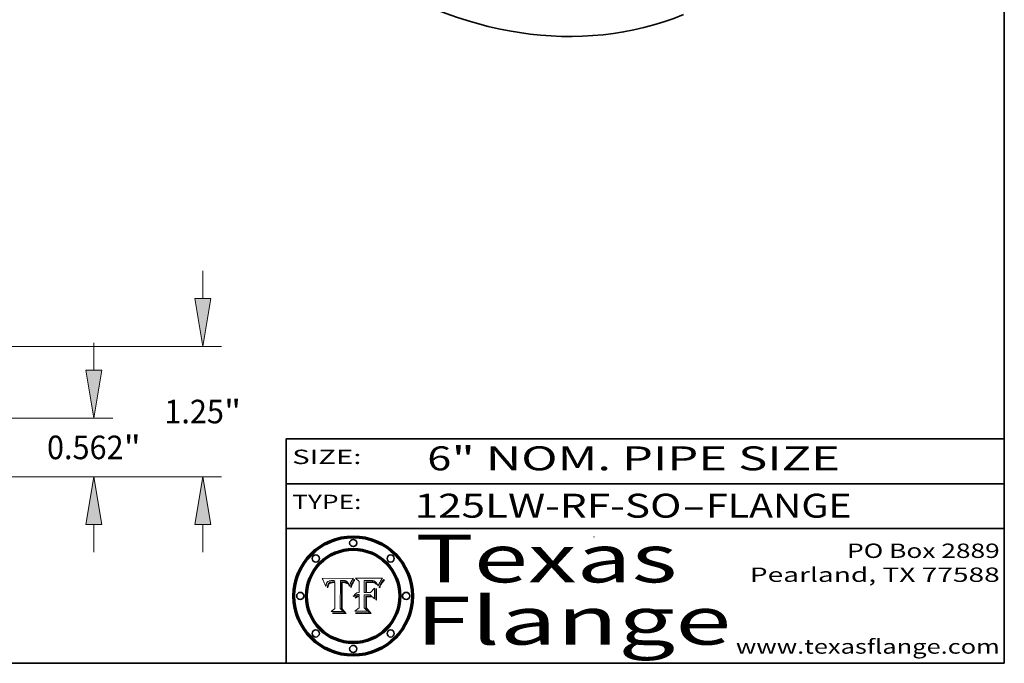
# Model space of a CAD drawing. Extents: x 0 to 10.8, y 0 to 8.3.
# Drawn here: x 6.6 to 10.8, y 0.2 to 2.9 of the extents above; entities that cross this region are included whole.
import ezdxf
from ezdxf.enums import TextEntityAlignment as Align

# ---------------------------------------------------------------- set-up
doc = ezdxf.new("R2010")
doc.units = 0
doc.header["$MEASUREMENT"] = 0
doc.layers.get('0').update_dxf_attribs({"lineweight": 13})
doc.layers.add('1', color=7, linetype='Continuous', lineweight=13)
doc.styles.get("Standard").update_dxf_attribs({"font": 'isocp.shx'})

# ---------------------------------------------------------------- blocks, each defined once
blk = doc.blocks.new('BLOCK1')
at = {"color": 7, "lineweight": 13, "ltscale": 0.03937}
for s, p, p2 in [('125LW-RF-SO', (8.2859, 0.8582), (9.4012, 0.8582)), ('FLANGE', (9.5042, 0.8582), (10.1118, 0.8582)), ('-', (9.4027, 0.8582), (9.5027, 0.8582))]:
    blk.add_text(s, height=0.1, dxfattribs=at).set_placement(p, p2, align=Align.FIT)
blk = doc.blocks.new('BLOCK2')
at = {"color": 7, "lineweight": 13, "ltscale": 0.03937}
for s, p, p2 in [('6', (8.3394, 1.056), (8.4394, 1.056)), ('" NOM. PIPE SIZE', (8.4409, 1.056), (10.0638, 1.056))]:
    blk.add_text(s, height=0.1, dxfattribs=at).set_placement(p, p2, align=Align.FIT)
blk = doc.blocks.new('BLOCK3')
at = {"color": 7, "lineweight": 13, "ltscale": 0.03937}
for s, p, p2 in [('PO Box 2889', (10.0931, 0.69), (10.7308, 0.69)), ('Pearland, TX 77588', (9.6867, 0.59), (10.7308, 0.59)), ('www.texasflange.com', (9.6286, 0.29), (10.7308, 0.29))]:
    blk.add_text(s, height=0.06, dxfattribs=at).set_placement(p, p2, align=Align.FIT)
blk = doc.blocks.new('BLOCK4')
at = {"color": 7, "lineweight": 13, "ltscale": 0.03937}
for s, p, p2 in [('Texas', (8.2892, 0.5879), (9.3837, 0.5879)), ('Flange', (8.2892, 0.3279), (9.6089, 0.3279))]:
    blk.add_text(s, height=0.2, dxfattribs=at).set_placement(p, p2, align=Align.FIT)
blk = doc.blocks.new('BLOCK5')
at = {"color": 7, "lineweight": 5, "ltscale": 0.00324}
blk.add_line((8.0298, 0.6053), (7.9003, 0.6042), dxfattribs=at)
at = {"color": 7, "lineweight": 5, "ltscale": 0.000103115}
blk.add_line((7.9003, 0.6042), (7.9022, 0.6005), dxfattribs=at)
at = {"color": 7, "lineweight": 5, "ltscale": 0.000100453}
blk.add_line((7.9022, 0.6005), (7.9039, 0.597), dxfattribs=at)
at = {"color": 7, "lineweight": 5, "ltscale": 9.78009e-05}
blk.add_line((7.9039, 0.597), (7.9056, 0.5934), dxfattribs=at)
at = {"color": 7, "lineweight": 5, "ltscale": 9.51532e-05}
blk.add_line((7.9056, 0.5934), (7.9072, 0.59), dxfattribs=at)
at = {"color": 7, "lineweight": 5, "ltscale": 9.25048e-05}
blk.add_line((7.9072, 0.59), (7.9087, 0.5866), dxfattribs=at)
at = {"color": 7, "lineweight": 5, "ltscale": 8.99068e-05}
blk.add_line((7.9087, 0.5866), (7.9101, 0.5833), dxfattribs=at)
at = {"color": 7, "lineweight": 5, "ltscale": 8.73531e-05}
blk.add_line((7.9101, 0.5833), (7.9114, 0.58), dxfattribs=at)
at = {"color": 7, "lineweight": 5, "ltscale": 8.48421e-05}
blk.add_line((7.9114, 0.58), (7.9126, 0.5768), dxfattribs=at)
at = {"color": 7, "lineweight": 5, "ltscale": 8.23394e-05}
blk.add_line((7.9126, 0.5768), (7.9137, 0.5737), dxfattribs=at)
at = {"color": 7, "lineweight": 5, "ltscale": 5.86699e-05}
blk.add_line((7.9164, 0.5758), (7.9168, 0.5781), dxfattribs=at)
at = {"color": 7, "lineweight": 5, "ltscale": 5.54066e-05}
blk.add_line((7.9168, 0.5781), (7.9173, 0.5802), dxfattribs=at)
at = {"color": 7, "lineweight": 5, "ltscale": 5.23527e-05}
blk.add_line((7.9173, 0.5802), (7.918, 0.5822), dxfattribs=at)
at = {"color": 7, "lineweight": 5, "ltscale": 4.95602e-05}
blk.add_line((7.918, 0.5822), (7.9187, 0.5841), dxfattribs=at)
at = {"color": 7, "lineweight": 5, "ltscale": 4.71572e-05}
blk.add_line((7.9187, 0.5841), (7.9195, 0.5858), dxfattribs=at)
at = {"color": 7, "lineweight": 5, "ltscale": 4.50516e-05}
blk.add_line((7.9195, 0.5858), (7.9205, 0.5873), dxfattribs=at)
at = {"color": 7, "lineweight": 5, "ltscale": 4.34491e-05}
blk.add_line((7.9205, 0.5873), (7.9216, 0.5887), dxfattribs=at)
at = {"color": 7, "lineweight": 5, "ltscale": 4.22981e-05}
blk.add_line((7.9216, 0.5887), (7.9228, 0.5899), dxfattribs=at)
at = {"color": 7, "lineweight": 5, "ltscale": 5.15682e-05}
blk.add_line((7.9231, 0.576), (7.9225, 0.574), dxfattribs=at)
at = {"color": 7, "lineweight": 5, "ltscale": 4.24485e-05}
blk.add_line((7.9228, 0.5899), (7.9241, 0.591), dxfattribs=at)
at = {"color": 7, "lineweight": 5, "ltscale": 4.84865e-05}
blk.add_line((7.9237, 0.5778), (7.9231, 0.576), dxfattribs=at)
at = {"color": 7, "lineweight": 5, "ltscale": 4.56021e-05}
blk.add_line((7.9244, 0.5795), (7.9237, 0.5778), dxfattribs=at)
at = {"color": 7, "lineweight": 5, "ltscale": 4.38915e-05}
blk.add_line((7.9241, 0.591), (7.9255, 0.5919), dxfattribs=at)
at = {"color": 7, "lineweight": 5, "ltscale": 4.29647e-05}
blk.add_line((7.9252, 0.5811), (7.9244, 0.5795), dxfattribs=at)
at = {"color": 7, "lineweight": 5, "ltscale": 4.06864e-05}
blk.add_line((7.926, 0.5824), (7.9252, 0.5811), dxfattribs=at)
at = {"color": 7, "lineweight": 5, "ltscale": 4.58171e-05}
blk.add_line((7.9255, 0.5919), (7.9272, 0.5928), dxfattribs=at)
at = {"color": 7, "lineweight": 5, "ltscale": 4.22422e-05}
blk.add_line((7.9256, 0.5749), (7.9261, 0.5765), dxfattribs=at)
at = {"color": 7, "lineweight": 5, "ltscale": 3.86873e-05}
blk.add_line((7.927, 0.5837), (7.926, 0.5824), dxfattribs=at)
at = {"color": 7, "lineweight": 5, "ltscale": 7.72266e-05}
blk.add_line((7.9261, 0.5765), (7.9274, 0.5793), dxfattribs=at)
at = {"color": 7, "lineweight": 5, "ltscale": 7.40831e-05}
blk.add_line((7.9291, 0.5857), (7.927, 0.5837), dxfattribs=at)
at = {"color": 7, "lineweight": 5, "ltscale": 4.81176e-05}
blk.add_line((7.9272, 0.5928), (7.9289, 0.5935), dxfattribs=at)
at = {"color": 7, "lineweight": 5, "ltscale": 6.93722e-05}
blk.add_line((7.9274, 0.5793), (7.9289, 0.5816), dxfattribs=at)
at = {"color": 7, "lineweight": 5, "ltscale": 5.08108e-05}
blk.add_line((7.9289, 0.5935), (7.9309, 0.5941), dxfattribs=at)
at = {"color": 7, "lineweight": 5, "ltscale": 6.514e-05}
blk.add_line((7.9289, 0.5816), (7.9308, 0.5834), dxfattribs=at)
at = {"color": 7, "lineweight": 5, "ltscale": 3.83282e-05}
blk.add_line((7.9304, 0.5865), (7.9291, 0.5857), dxfattribs=at)
at = {"color": 7, "lineweight": 5, "ltscale": 4.01292e-05}
blk.add_line((7.9318, 0.5873), (7.9304, 0.5865), dxfattribs=at)
at = {"color": 7, "lineweight": 5, "ltscale": 6.9428e-05}
blk.add_line((7.9308, 0.5834), (7.9332, 0.5848), dxfattribs=at)
at = {"color": 7, "lineweight": 5, "ltscale": 5.37678e-05}
blk.add_line((7.9309, 0.5941), (7.933, 0.5946), dxfattribs=at)
at = {"color": 7, "lineweight": 5, "ltscale": 4.21777e-05}
blk.add_line((7.9334, 0.5879), (7.9318, 0.5873), dxfattribs=at)
at = {"color": 7, "lineweight": 5, "ltscale": 5.70415e-05}
blk.add_line((7.933, 0.5946), (7.9352, 0.595), dxfattribs=at)
at = {"color": 7, "lineweight": 5, "ltscale": 3.75465e-05}
blk.add_line((7.9332, 0.5848), (7.9346, 0.5853), dxfattribs=at)
at = {"color": 7, "lineweight": 5, "ltscale": 4.46091e-05}
blk.add_line((7.9351, 0.5885), (7.9334, 0.5879), dxfattribs=at)
at = {"color": 7, "lineweight": 5, "ltscale": 3.98865e-05}
blk.add_line((7.9346, 0.5853), (7.9362, 0.5858), dxfattribs=at)
at = {"color": 7, "lineweight": 5, "ltscale": 4.73192e-05}
blk.add_line((7.9369, 0.5889), (7.9351, 0.5885), dxfattribs=at)
at = {"color": 7, "lineweight": 5, "ltscale": 6.04204e-05}
blk.add_line((7.9352, 0.595), (7.9376, 0.5953), dxfattribs=at)
at = {"color": 7, "lineweight": 5, "ltscale": 4.23744e-05}
blk.add_line((7.9362, 0.5858), (7.9378, 0.5862), dxfattribs=at)
at = {"color": 7, "lineweight": 5, "ltscale": 5.02154e-05}
blk.add_line((7.9389, 0.5893), (7.9369, 0.5889), dxfattribs=at)
at = {"color": 7, "lineweight": 5, "ltscale": 6.4089e-05}
blk.add_line((7.9376, 0.5953), (7.9402, 0.5955), dxfattribs=at)
at = {"color": 7, "lineweight": 5, "ltscale": 4.50998e-05}
blk.add_line((7.9378, 0.5862), (7.9396, 0.5865), dxfattribs=at)
at = {"color": 7, "lineweight": 5, "ltscale": 5.3275e-05}
blk.add_line((7.941, 0.5895), (7.9389, 0.5893), dxfattribs=at)
at = {"color": 7, "lineweight": 5, "ltscale": 4.79821e-05}
blk.add_line((7.9396, 0.5865), (7.9415, 0.5867), dxfattribs=at)
at = {"color": 7, "lineweight": 5, "ltscale": 6.78085e-05}
blk.add_line((7.9402, 0.5955), (7.9429, 0.5956), dxfattribs=at)
at = {"color": 7, "lineweight": 5, "ltscale": 5.65615e-05}
blk.add_line((7.9433, 0.5897), (7.941, 0.5895), dxfattribs=at)
at = {"color": 7, "lineweight": 5, "ltscale": 5.09872e-05}
blk.add_line((7.9415, 0.5867), (7.9435, 0.5869), dxfattribs=at)
at = {"color": 7, "lineweight": 5, "ltscale": 5.0286e-05}
blk.add_line((7.9429, 0.5956), (7.9449, 0.5955), dxfattribs=at)
at = {"color": 7, "lineweight": 5, "ltscale": 5.99065e-05}
blk.add_line((7.9457, 0.5897), (7.9433, 0.5897), dxfattribs=at)
at = {"color": 7, "lineweight": 5, "ltscale": 5.40933e-05}
blk.add_line((7.9435, 0.5869), (7.9457, 0.5869), dxfattribs=at)
at = {"color": 7, "lineweight": 5, "ltscale": 5.14153e-05}
blk.add_line((7.9449, 0.5955), (7.9469, 0.5955), dxfattribs=at)
at = {"color": 7, "lineweight": 5, "ltscale": 0.000162237}
blk.add_line((7.9522, 0.5896), (7.9457, 0.5897), dxfattribs=at)
at = {"color": 7, "lineweight": 5, "ltscale": 0.000191986}
blk.add_line((7.9457, 0.5869), (7.9534, 0.5868), dxfattribs=at)
at = {"color": 7, "lineweight": 5, "ltscale": 5.25609e-05}
blk.add_line((7.9469, 0.5955), (7.949, 0.5953), dxfattribs=at)
at = {"color": 7, "lineweight": 5, "ltscale": 5.37478e-05}
blk.add_line((7.949, 0.5953), (7.9512, 0.5951), dxfattribs=at)
at = {"color": 7, "lineweight": 5, "ltscale": 5.49198e-05}
blk.add_line((7.9512, 0.5951), (7.9534, 0.5949), dxfattribs=at)
at = {"color": 7, "lineweight": 5, "ltscale": 0.000135787}
blk.add_line((7.9534, 0.5949), (7.9522, 0.5896), dxfattribs=at)
at = {"color": 7, "lineweight": 5, "ltscale": 0.00269}
blk.add_line((7.9534, 0.5868), (7.9534, 0.4792), dxfattribs=at)
at = {"color": 7, "lineweight": 5, "ltscale": 0.002931}
blk.add_line((7.9749, 0.4783), (7.9762, 0.5956), dxfattribs=at)
at = {"color": 7, "lineweight": 5, "ltscale": 4.88309e-05}
blk.add_line((7.9762, 0.5956), (7.9781, 0.5957), dxfattribs=at)
at = {"color": 7, "lineweight": 5, "ltscale": 4.87696e-05}
blk.add_line((7.9781, 0.5957), (7.9801, 0.5958), dxfattribs=at)
at = {"color": 7, "lineweight": 5, "ltscale": 4.87218e-05}
blk.add_line((7.9801, 0.5958), (7.982, 0.5959), dxfattribs=at)
at = {"color": 7, "lineweight": 5, "ltscale": 4.86926e-05}
blk.add_line((7.982, 0.5959), (7.984, 0.596), dxfattribs=at)
at = {"color": 7, "lineweight": 5, "ltscale": 4.8677e-05}
blk.add_line((7.984, 0.596), (7.9859, 0.596), dxfattribs=at)
at = {"color": 7, "lineweight": 5, "ltscale": 5.79538e-05}
blk.add_line((7.9859, 0.596), (7.9882, 0.5959), dxfattribs=at)
at = {"color": 7, "lineweight": 5, "ltscale": 5.50105e-05}
blk.add_line((7.9882, 0.5959), (7.9904, 0.5958), dxfattribs=at)
at = {"color": 7, "lineweight": 5, "ltscale": 5.22111e-05}
blk.add_line((7.9904, 0.5958), (7.9925, 0.5956), dxfattribs=at)
at = {"color": 7, "lineweight": 5, "ltscale": 4.94853e-05}
blk.add_line((7.9925, 0.5956), (7.9945, 0.5952), dxfattribs=at)
at = {"color": 7, "lineweight": 5, "ltscale": 4.69867e-05}
blk.add_line((7.9945, 0.5952), (7.9963, 0.5948), dxfattribs=at)
at = {"color": 7, "lineweight": 5, "ltscale": 4.4644e-05}
blk.add_line((7.9963, 0.5948), (7.998, 0.5943), dxfattribs=at)
at = {"color": 7, "lineweight": 5, "ltscale": 4.25388e-05}
blk.add_line((7.998, 0.5943), (7.9996, 0.5937), dxfattribs=at)
at = {"color": 7, "lineweight": 5, "ltscale": 4.06936e-05}
blk.add_line((7.9996, 0.5937), (8.001, 0.5929), dxfattribs=at)
at = {"color": 7, "lineweight": 5, "ltscale": 3.91439e-05}
blk.add_line((8.001, 0.5929), (8.0024, 0.5921), dxfattribs=at)
at = {"color": 7, "lineweight": 5, "ltscale": 3.79217e-05}
blk.add_line((8.0024, 0.5921), (8.0036, 0.5912), dxfattribs=at)
at = {"color": 7, "lineweight": 5, "ltscale": 3.82045e-05}
blk.add_line((8.0036, 0.5912), (8.0047, 0.5902), dxfattribs=at)
at = {"color": 7, "lineweight": 5, "ltscale": 3.99235e-05}
blk.add_line((8.0047, 0.5902), (8.0058, 0.589), dxfattribs=at)
at = {"color": 7, "lineweight": 5, "ltscale": 4.20052e-05}
blk.add_line((8.0058, 0.589), (8.0068, 0.5877), dxfattribs=at)
at = {"color": 7, "lineweight": 5, "ltscale": 4.42829e-05}
blk.add_line((8.0068, 0.5877), (8.0078, 0.5862), dxfattribs=at)
at = {"color": 7, "lineweight": 5, "ltscale": 4.68654e-05}
blk.add_line((8.0078, 0.5862), (8.0087, 0.5846), dxfattribs=at)
at = {"color": 7, "lineweight": 5, "ltscale": 4.95626e-05}
blk.add_line((8.0087, 0.5846), (8.0096, 0.5828), dxfattribs=at)
at = {"color": 7, "lineweight": 5, "ltscale": 5.25037e-05}
blk.add_line((8.0096, 0.5828), (8.0104, 0.5809), dxfattribs=at)
at = {"color": 7, "lineweight": 5, "ltscale": 5.554e-05}
blk.add_line((8.0104, 0.5809), (8.0112, 0.5788), dxfattribs=at)
at = {"color": 7, "lineweight": 5, "ltscale": 5.87204e-05}
blk.add_line((8.0112, 0.5788), (8.0119, 0.5765), dxfattribs=at)
at = {"color": 7, "lineweight": 5, "ltscale": 6.19363e-05}
blk.add_line((8.0119, 0.5765), (8.0125, 0.5741), dxfattribs=at)
at = {"color": 7, "lineweight": 5, "ltscale": 5.20356e-05}
blk.add_line((8.0148, 0.5746), (8.0155, 0.5765), dxfattribs=at)
at = {"color": 7, "lineweight": 5, "ltscale": 5.05025e-05}
blk.add_line((8.0155, 0.5765), (8.0161, 0.5784), dxfattribs=at)
at = {"color": 7, "lineweight": 5, "ltscale": 4.89753e-05}
blk.add_line((8.0161, 0.5784), (8.0168, 0.5803), dxfattribs=at)
at = {"color": 7, "lineweight": 5, "ltscale": 4.74568e-05}
blk.add_line((8.0168, 0.5803), (8.0175, 0.582), dxfattribs=at)
at = {"color": 7, "lineweight": 5, "ltscale": 4.59543e-05}
blk.add_line((8.0175, 0.582), (8.0182, 0.5837), dxfattribs=at)
at = {"color": 7, "lineweight": 5, "ltscale": 4.4442e-05}
blk.add_line((8.0182, 0.5837), (8.019, 0.5854), dxfattribs=at)
at = {"color": 7, "lineweight": 5, "ltscale": 4.29963e-05}
blk.add_line((8.019, 0.5854), (8.0197, 0.5869), dxfattribs=at)
at = {"color": 7, "lineweight": 5, "ltscale": 4.15607e-05}
blk.add_line((8.0197, 0.5869), (8.0204, 0.5884), dxfattribs=at)
at = {"color": 7, "lineweight": 5, "ltscale": 4.0176e-05}
blk.add_line((8.0204, 0.5884), (8.0212, 0.5898), dxfattribs=at)
at = {"color": 7, "lineweight": 5, "ltscale": 0.000399523}
blk.add_line((8.0212, 0.5898), (8.029, 0.6038), dxfattribs=at)
at = {"color": 7, "lineweight": 5, "ltscale": 4.35633e-05}
blk.add_line((8.029, 0.6038), (8.0298, 0.6053), dxfattribs=at)
at = {"color": 7, "lineweight": 5, "ltscale": 9.5007e-05}
blk.add_line((7.9137, 0.5737), (7.9159, 0.5707), dxfattribs=at)
at = {"color": 7, "lineweight": 5, "ltscale": 6.5787e-05}
blk.add_line((7.9159, 0.5707), (7.9161, 0.5733), dxfattribs=at)
at = {"color": 7, "lineweight": 5, "ltscale": 6.21658e-05}
blk.add_line((7.9161, 0.5733), (7.9164, 0.5758), dxfattribs=at)
at = {"color": 7, "lineweight": 5, "ltscale": 6.17484e-05}
blk.add_line((7.9217, 0.5696), (7.9215, 0.5671), dxfattribs=at)
at = {"color": 7, "lineweight": 5, "ltscale": 7.03016e-05}
blk.add_line((7.9215, 0.5671), (7.9243, 0.5671), dxfattribs=at)
at = {"color": 7, "lineweight": 5, "ltscale": 5.82307e-05}
blk.add_line((7.9221, 0.5719), (7.9217, 0.5696), dxfattribs=at)
at = {"color": 7, "lineweight": 5, "ltscale": 5.4813e-05}
blk.add_line((7.9225, 0.574), (7.9221, 0.5719), dxfattribs=at)
at = {"color": 7, "lineweight": 5, "ltscale": 5.37733e-05}
blk.add_line((7.9243, 0.5671), (7.9245, 0.5693), dxfattribs=at)
at = {"color": 7, "lineweight": 5, "ltscale": 5.06901e-05}
blk.add_line((7.9245, 0.5693), (7.9248, 0.5713), dxfattribs=at)
at = {"color": 7, "lineweight": 5, "ltscale": 4.77131e-05}
blk.add_line((7.9248, 0.5713), (7.9251, 0.5731), dxfattribs=at)
at = {"color": 7, "lineweight": 5, "ltscale": 4.48863e-05}
blk.add_line((7.9251, 0.5731), (7.9256, 0.5749), dxfattribs=at)
at = {"color": 7, "lineweight": 5, "ltscale": 5.73529e-05}
blk.add_line((8.0125, 0.5741), (8.0141, 0.5725), dxfattribs=at)
at = {"color": 7, "lineweight": 5, "ltscale": 5.36381e-05}
blk.add_line((8.0141, 0.5725), (8.0148, 0.5746), dxfattribs=at)
at = {"color": 7, "lineweight": 5, "ltscale": 0.000493338}
blk.add_line((7.9534, 0.4792), (7.9382, 0.4665), dxfattribs=at)
at = {"color": 7, "lineweight": 5, "ltscale": 0.001236}
blk.add_line((7.9382, 0.4665), (7.9876, 0.4665), dxfattribs=at)
at = {"color": 7, "lineweight": 5, "ltscale": 0.000434364}
blk.add_line((7.9876, 0.4665), (7.9749, 0.4783), dxfattribs=at)
blk = doc.blocks.new('BLOCK6')
at = {"color": 7, "lineweight": 5, "ltscale": 0.000504919}
blk.add_line((8.0398, 0.6053), (8.0544, 0.5913), dxfattribs=at)
at = {"color": 7, "lineweight": 5, "ltscale": 0.002807}
blk.add_line((8.1521, 0.6053), (8.0398, 0.6053), dxfattribs=at)
at = {"color": 7, "lineweight": 5, "ltscale": 0.001141}
blk.add_line((8.0544, 0.5913), (8.0544, 0.5457), dxfattribs=at)
at = {"color": 7, "lineweight": 5, "ltscale": 0.001265}
blk.add_line((8.076, 0.5457), (8.076, 0.5963), dxfattribs=at)
at = {"color": 7, "lineweight": 5, "ltscale": 0.00010009}
blk.add_line((8.076, 0.5963), (8.08, 0.5962), dxfattribs=at)
at = {"color": 7, "lineweight": 5, "ltscale": 0.000262297}
blk.add_line((8.08, 0.5962), (8.0905, 0.5961), dxfattribs=at)
at = {"color": 7, "lineweight": 5, "ltscale": 7.8458e-05}
blk.add_line((8.0857, 0.5905), (8.0826, 0.5904), dxfattribs=at)
at = {"color": 7, "lineweight": 5, "ltscale": 0.001117}
blk.add_line((8.0826, 0.5904), (8.0826, 0.5457), dxfattribs=at)
at = {"color": 7, "lineweight": 5, "ltscale": 6.71447e-05}
blk.add_line((8.0853, 0.5874), (8.088, 0.5876), dxfattribs=at)
at = {"color": 7, "lineweight": 5, "ltscale": 0.001044}
blk.add_line((8.0853, 0.5457), (8.0853, 0.5874), dxfattribs=at)
at = {"color": 7, "lineweight": 5, "ltscale": 6.79766e-05}
blk.add_line((8.0885, 0.5906), (8.0857, 0.5905), dxfattribs=at)
at = {"color": 7, "lineweight": 5, "ltscale": 6.25167e-05}
blk.add_line((8.088, 0.5876), (8.0905, 0.5878), dxfattribs=at)
at = {"color": 7, "lineweight": 5, "ltscale": 6.96783e-05}
blk.add_line((8.0913, 0.5907), (8.0885, 0.5906), dxfattribs=at)
at = {"color": 7, "lineweight": 5, "ltscale": 0.000154143}
blk.add_line((8.0905, 0.5961), (8.0967, 0.5962), dxfattribs=at)
at = {"color": 7, "lineweight": 5, "ltscale": 5.79292e-05}
blk.add_line((8.0905, 0.5878), (8.0928, 0.5879), dxfattribs=at)
at = {"color": 7, "lineweight": 5, "ltscale": 7.14161e-05}
blk.add_line((8.0941, 0.5907), (8.0913, 0.5907), dxfattribs=at)
at = {"color": 7, "lineweight": 5, "ltscale": 5.334e-05}
blk.add_line((8.0928, 0.5879), (8.0949, 0.588), dxfattribs=at)
at = {"color": 7, "lineweight": 5, "ltscale": 7.31315e-05}
blk.add_line((8.097, 0.5908), (8.0941, 0.5907), dxfattribs=at)
at = {"color": 7, "lineweight": 5, "ltscale": 4.87983e-05}
blk.add_line((8.0949, 0.588), (8.0969, 0.588), dxfattribs=at)
at = {"color": 7, "lineweight": 5, "ltscale": 8.03713e-05}
blk.add_line((8.0967, 0.5962), (8.0999, 0.5962), dxfattribs=at)
at = {"color": 7, "lineweight": 5, "ltscale": 6.31844e-05}
blk.add_line((8.0969, 0.588), (8.0994, 0.588), dxfattribs=at)
at = {"color": 7, "lineweight": 5, "ltscale": 7.48528e-05}
blk.add_line((8.1, 0.5908), (8.097, 0.5908), dxfattribs=at)
at = {"color": 7, "lineweight": 5, "ltscale": 5.98639e-05}
blk.add_line((8.0994, 0.588), (8.1018, 0.5879), dxfattribs=at)
at = {"color": 7, "lineweight": 5, "ltscale": 7.56285e-05}
blk.add_line((8.0999, 0.5962), (8.1029, 0.596), dxfattribs=at)
at = {"color": 7, "lineweight": 5, "ltscale": 0.000106204}
blk.add_line((8.1043, 0.5907), (8.1, 0.5908), dxfattribs=at)
at = {"color": 7, "lineweight": 5, "ltscale": 5.64828e-05}
blk.add_line((8.1018, 0.5879), (8.1041, 0.5878), dxfattribs=at)
at = {"color": 7, "lineweight": 5, "ltscale": 7.09728e-05}
blk.add_line((8.1029, 0.596), (8.1057, 0.5958), dxfattribs=at)
at = {"color": 7, "lineweight": 5, "ltscale": 5.31538e-05}
blk.add_line((8.1041, 0.5878), (8.1062, 0.5877), dxfattribs=at)
at = {"color": 7, "lineweight": 5, "ltscale": 9.82815e-05}
blk.add_line((8.1082, 0.5903), (8.1043, 0.5907), dxfattribs=at)
at = {"color": 7, "lineweight": 5, "ltscale": 6.64247e-05}
blk.add_line((8.1057, 0.5958), (8.1084, 0.5955), dxfattribs=at)
at = {"color": 7, "lineweight": 5, "ltscale": 4.98579e-05}
blk.add_line((8.1062, 0.5877), (8.1082, 0.5875), dxfattribs=at)
at = {"color": 7, "lineweight": 5, "ltscale": 9.07975e-05}
blk.add_line((8.1118, 0.5898), (8.1082, 0.5903), dxfattribs=at)
at = {"color": 7, "lineweight": 5, "ltscale": 4.65618e-05}
blk.add_line((8.1082, 0.5875), (8.11, 0.5873), dxfattribs=at)
at = {"color": 7, "lineweight": 5, "ltscale": 6.19662e-05}
blk.add_line((8.1084, 0.5955), (8.1108, 0.5951), dxfattribs=at)
at = {"color": 7, "lineweight": 5, "ltscale": 4.32948e-05}
blk.add_line((8.11, 0.5873), (8.1117, 0.5871), dxfattribs=at)
at = {"color": 7, "lineweight": 5, "ltscale": 5.76855e-05}
blk.add_line((8.1108, 0.5951), (8.1131, 0.5946), dxfattribs=at)
at = {"color": 7, "lineweight": 5, "ltscale": 4.01241e-05}
blk.add_line((8.1117, 0.5871), (8.1133, 0.5868), dxfattribs=at)
at = {"color": 7, "lineweight": 5, "ltscale": 8.37777e-05}
blk.add_line((8.115, 0.589), (8.1118, 0.5898), dxfattribs=at)
at = {"color": 7, "lineweight": 5, "ltscale": 5.35144e-05}
blk.add_line((8.1131, 0.5946), (8.1152, 0.5941), dxfattribs=at)
at = {"color": 7, "lineweight": 5, "ltscale": 7.07787e-05}
blk.add_line((8.1133, 0.5868), (8.1161, 0.5862), dxfattribs=at)
at = {"color": 7, "lineweight": 5, "ltscale": 7.75432e-05}
blk.add_line((8.118, 0.5879), (8.115, 0.589), dxfattribs=at)
at = {"color": 7, "lineweight": 5, "ltscale": 4.95647e-05}
blk.add_line((8.1152, 0.5941), (8.117, 0.5934), dxfattribs=at)
at = {"color": 7, "lineweight": 5, "ltscale": 6.48228e-05}
blk.add_line((8.1161, 0.5862), (8.1185, 0.5854), dxfattribs=at)
at = {"color": 7, "lineweight": 5, "ltscale": 4.59337e-05}
blk.add_line((8.117, 0.5934), (8.1187, 0.5927), dxfattribs=at)
at = {"color": 7, "lineweight": 5, "ltscale": 7.20711e-05}
blk.add_line((8.1205, 0.5867), (8.118, 0.5879), dxfattribs=at)
at = {"color": 7, "lineweight": 5, "ltscale": 6.55881e-05}
blk.add_line((8.1185, 0.5854), (8.1209, 0.5842), dxfattribs=at)
at = {"color": 7, "lineweight": 5, "ltscale": 4.25471e-05}
blk.add_line((8.1187, 0.5927), (8.1202, 0.5919), dxfattribs=at)
at = {"color": 7, "lineweight": 5, "ltscale": 4.25074e-05}
blk.add_line((8.1202, 0.5919), (8.1216, 0.5909), dxfattribs=at)
at = {"color": 7, "lineweight": 5, "ltscale": 6.77002e-05}
blk.add_line((8.1228, 0.5852), (8.1205, 0.5867), dxfattribs=at)
at = {"color": 7, "lineweight": 5, "ltscale": 6.70416e-05}
blk.add_line((8.1209, 0.5842), (8.1232, 0.5829), dxfattribs=at)
at = {"color": 7, "lineweight": 5, "ltscale": 4.57046e-05}
blk.add_line((8.1216, 0.5909), (8.123, 0.5897), dxfattribs=at)
at = {"color": 7, "lineweight": 5, "ltscale": 6.46171e-05}
blk.add_line((8.1247, 0.5835), (8.1228, 0.5852), dxfattribs=at)
at = {"color": 7, "lineweight": 5, "ltscale": 4.92938e-05}
blk.add_line((8.123, 0.5897), (8.1244, 0.5883), dxfattribs=at)
at = {"color": 7, "lineweight": 5, "ltscale": 6.91849e-05}
blk.add_line((8.1232, 0.5829), (8.1254, 0.5812), dxfattribs=at)
at = {"color": 7, "lineweight": 5, "ltscale": 5.30859e-05}
blk.add_line((8.1244, 0.5883), (8.1258, 0.5868), dxfattribs=at)
at = {"color": 7, "lineweight": 5, "ltscale": 6.30754e-05}
blk.add_line((8.1263, 0.5815), (8.1247, 0.5835), dxfattribs=at)
at = {"color": 7, "lineweight": 5, "ltscale": 7.18996e-05}
blk.add_line((8.1254, 0.5812), (8.1276, 0.5793), dxfattribs=at)
at = {"color": 7, "lineweight": 5, "ltscale": 5.71802e-05}
blk.add_line((8.1258, 0.5868), (8.1272, 0.585), dxfattribs=at)
at = {"color": 7, "lineweight": 5, "ltscale": 6.30147e-05}
blk.add_line((8.1276, 0.5793), (8.1263, 0.5815), dxfattribs=at)
at = {"color": 7, "lineweight": 5, "ltscale": 6.13618e-05}
blk.add_line((8.1272, 0.585), (8.1286, 0.583), dxfattribs=at)
at = {"color": 7, "lineweight": 5, "ltscale": 6.57329e-05}
blk.add_line((8.1286, 0.583), (8.13, 0.5807), dxfattribs=at)
at = {"color": 7, "lineweight": 5, "ltscale": 7.01949e-05}
blk.add_line((8.13, 0.5807), (8.1315, 0.5783), dxfattribs=at)
at = {"color": 7, "lineweight": 5, "ltscale": 7.47805e-05}
blk.add_line((8.1315, 0.5783), (8.1329, 0.5757), dxfattribs=at)
at = {"color": 7, "lineweight": 5, "ltscale": 5.88925e-05}
blk.add_line((8.1352, 0.575), (8.136, 0.5772), dxfattribs=at)
at = {"color": 7, "lineweight": 5, "ltscale": 5.57078e-05}
blk.add_line((8.136, 0.5772), (8.1369, 0.5793), dxfattribs=at)
at = {"color": 7, "lineweight": 5, "ltscale": 5.2567e-05}
blk.add_line((8.1369, 0.5793), (8.1377, 0.5812), dxfattribs=at)
at = {"color": 7, "lineweight": 5, "ltscale": 4.94253e-05}
blk.add_line((8.1377, 0.5812), (8.1385, 0.583), dxfattribs=at)
at = {"color": 7, "lineweight": 5, "ltscale": 4.62924e-05}
blk.add_line((8.1385, 0.583), (8.1392, 0.5847), dxfattribs=at)
at = {"color": 7, "lineweight": 5, "ltscale": 4.31788e-05}
blk.add_line((8.1392, 0.5847), (8.1399, 0.5863), dxfattribs=at)
at = {"color": 7, "lineweight": 5, "ltscale": 4.00421e-05}
blk.add_line((8.1399, 0.5863), (8.1406, 0.5877), dxfattribs=at)
at = {"color": 7, "lineweight": 5, "ltscale": 7.07088e-05}
blk.add_line((8.1406, 0.5877), (8.1419, 0.5903), dxfattribs=at)
at = {"color": 7, "lineweight": 5, "ltscale": 6.11807e-05}
blk.add_line((8.1419, 0.5903), (8.1431, 0.5924), dxfattribs=at)
at = {"color": 7, "lineweight": 5, "ltscale": 6.8775e-05}
blk.add_line((8.1431, 0.5924), (8.1445, 0.5947), dxfattribs=at)
at = {"color": 7, "lineweight": 5, "ltscale": 3.83666e-05}
blk.add_line((8.1445, 0.5947), (8.1454, 0.596), dxfattribs=at)
at = {"color": 7, "lineweight": 5, "ltscale": 4.09684e-05}
blk.add_line((8.1454, 0.596), (8.1463, 0.5974), dxfattribs=at)
at = {"color": 7, "lineweight": 5, "ltscale": 4.36186e-05}
blk.add_line((8.1463, 0.5974), (8.1473, 0.5988), dxfattribs=at)
at = {"color": 7, "lineweight": 5, "ltscale": 4.62797e-05}
blk.add_line((8.1473, 0.5988), (8.1484, 0.6003), dxfattribs=at)
at = {"color": 7, "lineweight": 5, "ltscale": 4.89244e-05}
blk.add_line((8.1484, 0.6003), (8.1495, 0.6019), dxfattribs=at)
at = {"color": 7, "lineweight": 5, "ltscale": 5.15938e-05}
blk.add_line((8.1495, 0.6019), (8.1507, 0.6036), dxfattribs=at)
at = {"color": 7, "lineweight": 5, "ltscale": 5.42941e-05}
blk.add_line((8.1507, 0.6036), (8.1521, 0.6053), dxfattribs=at)
at = {"color": 7, "lineweight": 5, "ltscale": 6.91358e-05}
blk.add_line((8.0354, 0.5355), (8.0341, 0.533), dxfattribs=at)
at = {"color": 7, "lineweight": 5, "ltscale": 6.68728e-05}
blk.add_line((8.0369, 0.5376), (8.0354, 0.5355), dxfattribs=at)
at = {"color": 7, "lineweight": 5, "ltscale": 6.56415e-05}
blk.add_line((8.0387, 0.5395), (8.0369, 0.5376), dxfattribs=at)
at = {"color": 7, "lineweight": 5, "ltscale": 6.55187e-05}
blk.add_line((8.0408, 0.5412), (8.0387, 0.5395), dxfattribs=at)
at = {"color": 7, "lineweight": 5, "ltscale": 6.6503e-05}
blk.add_line((8.043, 0.5426), (8.0408, 0.5412), dxfattribs=at)
at = {"color": 7, "lineweight": 5, "ltscale": 4.79247e-05}
blk.add_line((8.0418, 0.5348), (8.0435, 0.5355), dxfattribs=at)
at = {"color": 7, "lineweight": 5, "ltscale": 6.86342e-05}
blk.add_line((8.0455, 0.5438), (8.043, 0.5426), dxfattribs=at)
at = {"color": 7, "lineweight": 5, "ltscale": 4.7776e-05}
blk.add_line((8.0435, 0.5355), (8.0453, 0.5361), dxfattribs=at)
at = {"color": 7, "lineweight": 5, "ltscale": 4.80296e-05}
blk.add_line((8.0453, 0.5361), (8.0472, 0.5365), dxfattribs=at)
at = {"color": 7, "lineweight": 5, "ltscale": 7.17625e-05}
blk.add_line((8.0482, 0.5447), (8.0455, 0.5438), dxfattribs=at)
at = {"color": 7, "lineweight": 5, "ltscale": 4.86448e-05}
blk.add_line((8.0472, 0.5365), (8.0492, 0.5367), dxfattribs=at)
at = {"color": 7, "lineweight": 5, "ltscale": 7.56807e-05}
blk.add_line((8.0512, 0.5453), (8.0482, 0.5447), dxfattribs=at)
at = {"color": 7, "lineweight": 5, "ltscale": 4.9694e-05}
blk.add_line((8.0492, 0.5367), (8.0511, 0.5368), dxfattribs=at)
at = {"color": 7, "lineweight": 5, "ltscale": 4.09268e-05}
blk.add_line((8.0511, 0.5368), (8.0528, 0.5367), dxfattribs=at)
at = {"color": 7, "lineweight": 5, "ltscale": 8.04224e-05}
blk.add_line((8.0544, 0.5457), (8.0512, 0.5453), dxfattribs=at)
at = {"color": 7, "lineweight": 5, "ltscale": 4.03821e-05}
blk.add_line((8.0528, 0.5367), (8.0544, 0.5366), dxfattribs=at)
at = {"color": 7, "lineweight": 5, "ltscale": 0.000127087}
blk.add_line((8.0544, 0.5366), (8.0544, 0.5315), dxfattribs=at)
at = {"color": 7, "lineweight": 5, "ltscale": 0.000164963}
blk.add_line((8.0826, 0.5457), (8.076, 0.5457), dxfattribs=at)
at = {"color": 7, "lineweight": 5, "ltscale": 0.001363}
blk.add_line((8.076, 0.4821), (8.076, 0.5366), dxfattribs=at)
at = {"color": 7, "lineweight": 5, "ltscale": 0.000619197}
blk.add_line((8.076, 0.5366), (8.1008, 0.5366), dxfattribs=at)
at = {"color": 7, "lineweight": 5, "ltscale": 0.000408293}
blk.add_line((8.1016, 0.5457), (8.0853, 0.5457), dxfattribs=at)
at = {"color": 7, "lineweight": 5, "ltscale": 0.000638638}
blk.add_line((8.1008, 0.5366), (8.119, 0.5187), dxfattribs=at)
at = {"color": 7, "lineweight": 5, "ltscale": 0.000629287}
blk.add_line((8.119, 0.564), (8.1016, 0.5457), dxfattribs=at)
at = {"color": 7, "lineweight": 5, "ltscale": 0.001133}
blk.add_line((8.119, 0.5187), (8.119, 0.564), dxfattribs=at)
at = {"color": 7, "lineweight": 5, "ltscale": 7.93914e-05}
blk.add_line((8.1329, 0.5757), (8.1343, 0.5728), dxfattribs=at)
at = {"color": 7, "lineweight": 5, "ltscale": 5.82449e-05}
blk.add_line((8.1343, 0.5728), (8.1352, 0.575), dxfattribs=at)
at = {"color": 7, "lineweight": 5, "ltscale": 7.24478e-05}
blk.add_line((8.0341, 0.533), (8.033, 0.5303), dxfattribs=at)
at = {"color": 7, "lineweight": 5, "ltscale": 4.72383e-05}
blk.add_line((8.033, 0.5303), (8.0337, 0.5286), dxfattribs=at)
at = {"color": 7, "lineweight": 5, "ltscale": 5.40801e-05}
blk.add_line((8.0337, 0.5286), (8.0352, 0.5302), dxfattribs=at)
at = {"color": 7, "lineweight": 5, "ltscale": 5.22259e-05}
blk.add_line((8.0352, 0.5302), (8.0368, 0.5316), dxfattribs=at)
at = {"color": 7, "lineweight": 5, "ltscale": 5.0626e-05}
blk.add_line((8.0368, 0.5316), (8.0384, 0.5328), dxfattribs=at)
at = {"color": 7, "lineweight": 5, "ltscale": 4.61631e-05}
blk.add_line((8.039, 0.5259), (8.0377, 0.5246), dxfattribs=at)
at = {"color": 7, "lineweight": 5, "ltscale": 7.65715e-05}
blk.add_line((8.0377, 0.5246), (8.0398, 0.5223), dxfattribs=at)
at = {"color": 7, "lineweight": 5, "ltscale": 4.93516e-05}
blk.add_line((8.0384, 0.5328), (8.04, 0.5339), dxfattribs=at)
at = {"color": 7, "lineweight": 5, "ltscale": 4.53272e-05}
blk.add_line((8.0404, 0.5271), (8.039, 0.5259), dxfattribs=at)
at = {"color": 7, "lineweight": 5, "ltscale": 4.36728e-05}
blk.add_line((8.0398, 0.5223), (8.0411, 0.5235), dxfattribs=at)
at = {"color": 7, "lineweight": 5, "ltscale": 4.84441e-05}
blk.add_line((8.04, 0.5339), (8.0418, 0.5348), dxfattribs=at)
at = {"color": 7, "lineweight": 5, "ltscale": 4.47682e-05}
blk.add_line((8.0419, 0.5281), (8.0404, 0.5271), dxfattribs=at)
at = {"color": 7, "lineweight": 5, "ltscale": 4.23283e-05}
blk.add_line((8.0411, 0.5235), (8.0424, 0.5246), dxfattribs=at)
at = {"color": 7, "lineweight": 5, "ltscale": 4.46766e-05}
blk.add_line((8.0434, 0.529), (8.0419, 0.5281), dxfattribs=at)
at = {"color": 7, "lineweight": 5, "ltscale": 4.12902e-05}
blk.add_line((8.0424, 0.5246), (8.0437, 0.5255), dxfattribs=at)
at = {"color": 7, "lineweight": 5, "ltscale": 4.48402e-05}
blk.add_line((8.045, 0.5298), (8.0434, 0.529), dxfattribs=at)
at = {"color": 7, "lineweight": 5, "ltscale": 4.05056e-05}
blk.add_line((8.0437, 0.5255), (8.0451, 0.5263), dxfattribs=at)
at = {"color": 7, "lineweight": 5, "ltscale": 4.54019e-05}
blk.add_line((8.0467, 0.5304), (8.045, 0.5298), dxfattribs=at)
at = {"color": 7, "lineweight": 5, "ltscale": 3.98781e-05}
blk.add_line((8.0451, 0.5263), (8.0466, 0.527), dxfattribs=at)
at = {"color": 7, "lineweight": 5, "ltscale": 3.96147e-05}
blk.add_line((8.0466, 0.527), (8.048, 0.5276), dxfattribs=at)
at = {"color": 7, "lineweight": 5, "ltscale": 4.63507e-05}
blk.add_line((8.0485, 0.5309), (8.0467, 0.5304), dxfattribs=at)
at = {"color": 7, "lineweight": 5, "ltscale": 3.96113e-05}
blk.add_line((8.048, 0.5276), (8.0496, 0.528), dxfattribs=at)
at = {"color": 7, "lineweight": 5, "ltscale": 4.75859e-05}
blk.add_line((8.0504, 0.5312), (8.0485, 0.5309), dxfattribs=at)
at = {"color": 7, "lineweight": 5, "ltscale": 3.98564e-05}
blk.add_line((8.0496, 0.528), (8.0511, 0.5284), dxfattribs=at)
at = {"color": 7, "lineweight": 5, "ltscale": 4.91026e-05}
blk.add_line((8.0523, 0.5315), (8.0504, 0.5312), dxfattribs=at)
at = {"color": 7, "lineweight": 5, "ltscale": 4.03575e-05}
blk.add_line((8.0511, 0.5284), (8.0527, 0.5285), dxfattribs=at)
at = {"color": 7, "lineweight": 5, "ltscale": 5.09119e-05}
blk.add_line((8.0544, 0.5315), (8.0523, 0.5315), dxfattribs=at)
at = {"color": 7, "lineweight": 5, "ltscale": 4.11658e-05}
blk.add_line((8.0527, 0.5285), (8.0544, 0.5286), dxfattribs=at)
at = {"color": 7, "lineweight": 5, "ltscale": 0.001163}
blk.add_line((8.0544, 0.5286), (8.0544, 0.4821), dxfattribs=at)
at = {"color": 7, "lineweight": 5, "ltscale": 0.000563728}
blk.add_line((8.0544, 0.4821), (8.0368, 0.468), dxfattribs=at)
at = {"color": 7, "lineweight": 5, "ltscale": 0.001328}
blk.add_line((8.0368, 0.468), (8.0899, 0.468), dxfattribs=at)
at = {"color": 7, "lineweight": 5, "ltscale": 0.000493306}
blk.add_line((8.0899, 0.468), (8.076, 0.4821), dxfattribs=at)
blk = doc.blocks.new('BLOCK15')
at = {"color": 172, "lineweight": 13, "ltscale": 0.006598}
for p, q in [((7.5058, 1.0211), (7.5058, 1.2851)), ((7.5058, -0.7231), (7.5058, -0.4591))]:
    blk.add_line(p, q, dxfattribs=at)
at = {"color": 172, "lineweight": 13, "ltscale": 0.03937}
for p, q in [((5.6808, 0.562), (7.6866, 0.562)), ((5.6808, 0), (7.6866, 0))]:
    blk.add_line(p, q, dxfattribs=at)
for points in [[(7.4293, 1.0211), (7.5058, 0.562), (7.5823, 1.0211)], [(7.5823, -0.4591), (7.5058, 0), (7.4293, -0.4591)]]:
    blk.add_lwpolyline(points, close=True, dxfattribs=at)
for points in [[(7.4293, 1.0211), (7.5058, 0.562), (7.4293, 1.0211), (7.5823, 1.0211)], [(7.5823, -0.4591), (7.5058, 0), (7.5823, -0.4591), (7.4293, -0.4591)]]:
    blk.add_solid(points, dxfattribs=at)
for s, height, p, p2 in [('0.562', 0.22596, (7.0556, 0.168), (7.7903, 0.168)), ('"', 0.226, (7.7903, 0.168), (7.956, 0.168))]:
    blk.add_text(s, height=height, dxfattribs=at).set_placement(p, p2, align=Align.FIT)
blk = doc.blocks.new('BLOCK16')
at = {"color": 172, "lineweight": 13, "ltscale": 0.006598}
for p, q in [((8.5498, 1.7091), (8.5498, 1.9731)), ((8.5498, -0.7231), (8.5498, -0.4591))]:
    blk.add_line(p, q, dxfattribs=at)
at = {"color": 172, "lineweight": 13, "ltscale": 0.03937}
for p, q in [((3.9618, 1.25), (8.7306, 1.25)), ((5.6808, 0), (8.7306, 0))]:
    blk.add_line(p, q, dxfattribs=at)
for points in [[(8.4733, 1.7091), (8.5498, 1.25), (8.6263, 1.7091)], [(8.6263, -0.4591), (8.5498, 0), (8.4733, -0.4591)]]:
    blk.add_lwpolyline(points, close=True, dxfattribs=at)
for points in [[(8.4733, 1.7091), (8.5498, 1.25), (8.4733, 1.7091), (8.6263, 1.7091)], [(8.6263, -0.4591), (8.5498, 0), (8.6263, -0.4591), (8.4733, -0.4591)]]:
    blk.add_solid(points, dxfattribs=at)
for s, height, p, p2 in [('1.25', 0.22596, (8.1812, 0.512), (8.7527, 0.512)), ('"', 0.226, (8.7527, 0.512), (8.9184, 0.512))]:
    blk.add_text(s, height=height, dxfattribs=at).set_placement(p, p2, align=Align.FIT)

msp = doc.modelspace()

# ---------------------------------------------------------------- linework, layer by layer
at = {"color": 7, "lineweight": 13, "ltscale": 0.03937}
for points in [[(8.0298, 0.6053), (8.029, 0.6038), (8.0212, 0.5898), (8.0204, 0.5884), (8.0197, 0.5869), (8.019, 0.5854), (8.0182, 0.5837), (8.0175, 0.582), (8.0168, 0.5803), (8.0161, 0.5784), (8.0155, 0.5765), (8.0148, 0.5746), (8.0141, 0.5725), (8.0125, 0.5741), (8.0119, 0.5765), (8.0112, 0.5788), (8.0104, 0.5809), (8.0096, 0.5828), (8.0087, 0.5846), (8.0078, 0.5862), (8.0068, 0.5877), (8.0058, 0.589), (8.0047, 0.5902), (8.0036, 0.5912), (8.0024, 0.5921), (8.001, 0.5929), (7.9996, 0.5937), (7.998, 0.5943), (7.9963, 0.5948), (7.9945, 0.5952), (7.9925, 0.5956), (7.9904, 0.5958), (7.9882, 0.5959), (7.9859, 0.596), (7.984, 0.596), (7.982, 0.5959), (7.9801, 0.5958), (7.9781, 0.5957), (7.9762, 0.5956), (7.9749, 0.4783), (7.9876, 0.4665), (7.9382, 0.4665), (7.9534, 0.4792), (7.9534, 0.5868), (7.9457, 0.5869), (7.9435, 0.5869), (7.9415, 0.5867), (7.9396, 0.5865), (7.9378, 0.5862), (7.9362, 0.5858), (7.9346, 0.5853), (7.9332, 0.5848), (7.9308, 0.5834), (7.9289, 0.5816), (7.9274, 0.5793), (7.9261, 0.5765), (7.9256, 0.5749), (7.9251, 0.5731), (7.9248, 0.5713), (7.9245, 0.5693), (7.9243, 0.5671), (7.9215, 0.5671), (7.9217, 0.5696), (7.9221, 0.5719), (7.9225, 0.574), (7.9231, 0.576), (7.9237, 0.5778), (7.9244, 0.5795), (7.9252, 0.5811), (7.926, 0.5824), (7.927, 0.5837), (7.9291, 0.5857), (7.9304, 0.5865), (7.9318, 0.5873), (7.9334, 0.5879), (7.9351, 0.5885), (7.9369, 0.5889), (7.9389, 0.5893), (7.941, 0.5895), (7.9433, 0.5897), (7.9457, 0.5897), (7.9522, 0.5896), (7.9534, 0.5949), (7.9512, 0.5951), (7.949, 0.5953), (7.9469, 0.5955), (7.9449, 0.5955), (7.9429, 0.5956), (7.9402, 0.5955), (7.9376, 0.5953), (7.9352, 0.595), (7.933, 0.5946), (7.9309, 0.5941), (7.9289, 0.5935), (7.9272, 0.5928), (7.9255, 0.5919), (7.9241, 0.591), (7.9228, 0.5899), (7.9216, 0.5887), (7.9205, 0.5873), (7.9195, 0.5858), (7.9187, 0.5841), (7.918, 0.5822), (7.9173, 0.5802), (7.9168, 0.5781), (7.9164, 0.5758), (7.9161, 0.5733), (7.9159, 0.5707), (7.9137, 0.5737), (7.9126, 0.5768), (7.9114, 0.58), (7.9101, 0.5833), (7.9087, 0.5866), (7.9072, 0.59), (7.9056, 0.5934), (7.9039, 0.597), (7.9022, 0.6005), (7.9003, 0.6042)], [(8.0078, 0.5816), (8.0061, 0.5826), (8.0043, 0.5836), (8.0025, 0.5844), (8.0007, 0.5851), (7.9987, 0.5857), (7.9968, 0.5861), (7.9947, 0.5865), (7.9926, 0.5868), (7.9905, 0.587), (7.9883, 0.587), (7.9868, 0.587), (7.9852, 0.5869), (7.9836, 0.5868), (7.9835, 0.478), (8.0007, 0.4577), (7.9455, 0.4577), (7.943, 0.4606), (7.9948, 0.4606), (7.9803, 0.4771), (7.9803, 0.5898), (7.9861, 0.5899), (7.9882, 0.5899), (7.9901, 0.5899), (7.9919, 0.5898), (7.9935, 0.5897), (7.9951, 0.5895), (7.9978, 0.5891), (8.0001, 0.5886), (8.0019, 0.5879), (8.0035, 0.587), (8.0049, 0.5858), (8.0062, 0.5843), (8.0073, 0.5826)], [(8.0366, 0.5985), (8.0351, 0.5964), (8.0336, 0.5942), (8.0321, 0.5916), (8.0306, 0.5889), (8.029, 0.5858), (8.0274, 0.5825), (8.0258, 0.579), (8.0242, 0.5752), (8.0226, 0.5712), (8.021, 0.5669), (8.0181, 0.5679), (8.0201, 0.5732), (8.0217, 0.5773), (8.0232, 0.581), (8.0248, 0.5846), (8.0263, 0.5878), (8.0279, 0.5908), (8.0294, 0.5935), (8.0309, 0.5959), (8.0324, 0.5981), (8.0339, 0.6)], [(8.0398, 0.6053), (8.1521, 0.6053), (8.1507, 0.6036), (8.1495, 0.6019), (8.1484, 0.6003), (8.1473, 0.5988), (8.1463, 0.5974), (8.1454, 0.596), (8.1445, 0.5947), (8.1431, 0.5924), (8.1419, 0.5903), (8.1406, 0.5877), (8.1399, 0.5863), (8.1392, 0.5847), (8.1385, 0.583), (8.1377, 0.5812), (8.1369, 0.5793), (8.136, 0.5772), (8.1352, 0.575), (8.1343, 0.5728), (8.1329, 0.5757), (8.1315, 0.5783), (8.13, 0.5807), (8.1286, 0.583), (8.1272, 0.585), (8.1258, 0.5868), (8.1244, 0.5883), (8.123, 0.5897), (8.1216, 0.5909), (8.1202, 0.5919), (8.1187, 0.5927), (8.117, 0.5934), (8.1152, 0.5941), (8.1131, 0.5946), (8.1108, 0.5951), (8.1084, 0.5955), (8.1057, 0.5958), (8.1029, 0.596), (8.0999, 0.5962), (8.0967, 0.5962), (8.0905, 0.5961), (8.08, 0.5962), (8.076, 0.5963), (8.076, 0.5457), (8.0826, 0.5457), (8.0826, 0.5904), (8.0857, 0.5905), (8.0885, 0.5906), (8.0913, 0.5907), (8.0941, 0.5907), (8.097, 0.5908), (8.1, 0.5908), (8.1043, 0.5907), (8.1082, 0.5903), (8.1118, 0.5898), (8.115, 0.589), (8.118, 0.5879), (8.1205, 0.5867), (8.1228, 0.5852), (8.1247, 0.5835), (8.1263, 0.5815), (8.1276, 0.5793), (8.1254, 0.5812), (8.1232, 0.5829), (8.1209, 0.5842), (8.1185, 0.5854), (8.1161, 0.5862), (8.1133, 0.5868), (8.1117, 0.5871), (8.11, 0.5873), (8.1082, 0.5875), (8.1062, 0.5877), (8.1041, 0.5878), (8.1018, 0.5879), (8.0994, 0.588), (8.0969, 0.588), (8.0949, 0.588), (8.0928, 0.5879), (8.0905, 0.5878), (8.088, 0.5876), (8.0853, 0.5874), (8.0853, 0.5457), (8.1016, 0.5457), (8.119, 0.564), (8.119, 0.5187), (8.1008, 0.5366), (8.076, 0.5366), (8.076, 0.4821), (8.0899, 0.468), (8.0368, 0.468), (8.0544, 0.4821), (8.0544, 0.5286), (8.0527, 0.5285), (8.0511, 0.5284), (8.0496, 0.528), (8.048, 0.5276), (8.0466, 0.527), (8.0451, 0.5263), (8.0437, 0.5255), (8.0424, 0.5246), (8.0411, 0.5235), (8.0398, 0.5223), (8.0377, 0.5246), (8.039, 0.5259), (8.0404, 0.5271), (8.0419, 0.5281), (8.0434, 0.529), (8.045, 0.5298), (8.0467, 0.5304), (8.0485, 0.5309), (8.0504, 0.5312), (8.0523, 0.5315), (8.0544, 0.5315), (8.0544, 0.5366), (8.0528, 0.5367), (8.0511, 0.5368), (8.0492, 0.5367), (8.0472, 0.5365), (8.0453, 0.5361), (8.0435, 0.5355), (8.0418, 0.5348), (8.04, 0.5339), (8.0384, 0.5328), (8.0368, 0.5316), (8.0352, 0.5302), (8.0337, 0.5286), (8.033, 0.5303), (8.0341, 0.533), (8.0354, 0.5355), (8.0369, 0.5376), (8.0387, 0.5395), (8.0408, 0.5412), (8.043, 0.5426), (8.0455, 0.5438), (8.0482, 0.5447), (8.0512, 0.5453), (8.0544, 0.5457), (8.0544, 0.5913)], [(8.1603, 0.5987), (8.1573, 0.5951), (8.1545, 0.5916), (8.152, 0.5881), (8.1497, 0.5847), (8.1477, 0.5814), (8.1458, 0.5781), (8.1442, 0.5749), (8.1429, 0.5717), (8.1417, 0.5686), (8.1408, 0.5656), (8.1385, 0.5671), (8.1395, 0.5705), (8.1406, 0.5739), (8.142, 0.5773), (8.1437, 0.5806), (8.1455, 0.584), (8.1476, 0.5873), (8.15, 0.5906), (8.1525, 0.5939), (8.1553, 0.5972), (8.1583, 0.6005)], [(8.1268, 0.5602), (8.1268, 0.5135), (8.124, 0.5151), (8.124, 0.5618)], [(8.1075, 0.5275), (8.0853, 0.5275), (8.0853, 0.4812), (8.1044, 0.4577), (8.0417, 0.4577), (8.039, 0.4606), (8.0983, 0.4606), (8.0826, 0.4799), (8.0826, 0.5304), (8.1044, 0.5304)]]:
    msp.add_lwpolyline(points, close=True, dxfattribs=at)
at = {"color": 7, "lineweight": 70, "ltscale": 0.03937}
for radius in [0.2475, 0.195]:
    msp.add_circle((8.0298, 0.5312), radius, dxfattribs=at)
at = {"color": 7, "lineweight": 35, "ltscale": 0.03937}
for centre in [(8.0298, 0.7525), (7.8733, 0.6877), (8.1862, 0.6877), (7.8085, 0.5312), (8.251, 0.5312), (7.8733, 0.3748), (8.1862, 0.3748), (8.0298, 0.31)]:
    msp.add_circle(centre, 0.015, dxfattribs=at)
msp.add_ellipse((8.5086, 5.179), major_axis=(-0.9015, 2.2197), ratio=0.711021, start_param=0.000039, end_param=3.141631, dxfattribs=at)
at = {"color": 7, "lineweight": 5, "ltscale": 0.03937}
msp.add_point((8.0298, 0.5312), dxfattribs=at)
at = {"layer": '1', "color": 7, "lineweight": 35, "ltscale": 0.03937}
for p, q in [((10.75, 8.25), (10.75, 0.25)), ((7.75, 1.1875), (10.75, 1.1875)), ((7.75, 1.1875), (7.75, 0.25)), ((7.75, 1), (10.75, 1)), ((7.75, 0.8125), (10.75, 0.8125)), ((0.25, 0.25), (10.75, 0.25))]:
    msp.add_line(p, q, dxfattribs=at)
at = {"layer": '1', "color": 7, "lineweight": 35, "ltscale": 3.21037e-05}
msp.add_line((9.0357, 0.7788), (9.0369, 0.7784), dxfattribs=at)

# ---------------------------------------------------------------- block references
at = {"lineweight": 0, "xscale": 0.4355905511793599, "yscale": 0.4355905511793599, "zscale": 0.4355905511793599}
for name in ['BLOCK16', 'BLOCK15']:
    msp.add_blockref(name, (3.677, 1.0293), dxfattribs=at)
at = {"lineweight": 0}
for name in ['BLOCK2', 'BLOCK1', 'BLOCK4', 'BLOCK3', 'BLOCK5', 'BLOCK6']:
    msp.add_blockref(name, (0, 0), dxfattribs=at)

# ---------------------------------------------------------------- texts
at = {"color": 7, "lineweight": 13, "ltscale": 0.03937}
for s, p, p2 in [('SIZE:', (7.7748, 1.0822), (8.0641, 1.0822)), ('TYPE:', (7.7748, 0.8942), (8.0641, 0.8942))]:
    msp.add_text(s, height=0.06, dxfattribs=at).set_placement(p, p2, align=Align.FIT)

doc.saveas('drawing.dxf')
